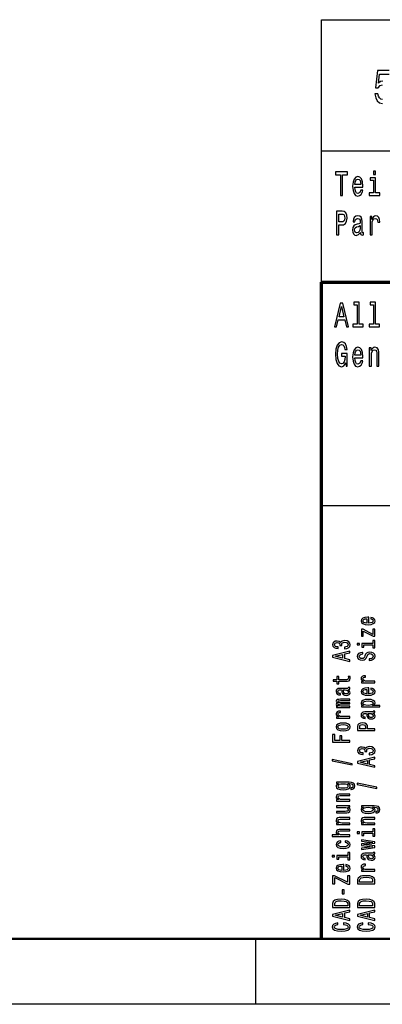
# Model space of a CAD drawing. Extents: x 0 to 420, y 0 to 297.
# Drawn here: x 212 to 240, y 0 to 75 of the extents above; entities that cross this region are included whole.
import ezdxf

# ---------------------------------------------------------------- set-up
doc = ezdxf.new("R2010")
doc.units = 0

msp = doc.modelspace()

# ---------------------------------------------------------------- linework, layer by layer
at = {"color": 7, "lineweight": 25}
for p, q in [((235, 75), (415, 75)), ((235, 55), (235, 75)), ((235, 65), (415, 65)), ((235, 38), (415, 38)), ((230, 0), (230, 5)), ((420, 0), (0, 0))]:
    msp.add_line(p, q, dxfattribs=at)
at = {"color": 7, "lineweight": 70}
for p, q in [((235, 55), (415, 55)), ((235, 5), (235, 55))]:
    msp.add_line(p, q, dxfattribs=at)
at = {"color": 7, "lineweight": 50}
msp.add_line((415, 5), (5, 5), dxfattribs=at)
at = {"color": 7, "lineweight": 25}
for points in [[(240.173416, 71.136528), (239.264618, 71.136528), (239.129898, 69.810875), (239.325867, 69.810875), (239.467941, 69.980186), (239.6492, 70.041428)], [(239.685944, 70.329605), (239.502228, 70.286377), (239.360153, 70.167503), (239.428741, 70.841133), (240.173416, 70.841133)], [(239.6492, 68.928314), (239.519379, 68.953529), (239.418945, 69.036377), (239.345459, 69.166061), (239.308716, 69.342575), (239.080902, 69.342575), (239.134796, 69.047188), (239.254822, 68.816643), (239.431198, 68.672546), (239.656555, 68.618515)]]:
    msp.add_lwpolyline(points, dxfattribs=at)
for points in [[(236.449738, 61.612103), (236.612, 61.612103), (236.612, 63.194237), (236.982376, 63.194237), (236.982376, 63.412102), (236.077606, 63.412102), (236.077606, 63.194237), (236.449738, 63.194237)], [(237.543335, 62.242363), (238.164154, 62.242363), (238.165909, 62.348701), (238.137695, 62.646973), (238.060089, 62.870026), (237.93663, 63.004898), (237.772614, 63.054176), (237.612122, 63.002304), (237.488663, 62.857059), (237.409286, 62.621037), (237.381073, 62.309795), (237.407532, 61.990776), (237.486893, 61.757347), (237.608582, 61.612103), (237.767319, 61.562824), (237.904892, 61.596542), (238.017761, 61.684727), (238.100662, 61.824783), (238.14827, 62.011528), (237.994843, 62.011528), (237.963089, 61.90778), (237.917236, 61.829971), (237.786713, 61.767723), (237.686188, 61.796253), (237.610352, 61.887032), (237.560974, 62.03487), (237.543335, 62.234581)], [(239.128998, 63.47435), (238.964966, 63.47435), (238.964966, 63.214985), (239.128998, 63.214985)], [(237.543335, 62.434292), (237.562729, 62.613255), (237.610352, 62.745533), (237.682663, 62.825935), (237.777908, 62.854465), (237.871384, 62.825935), (237.943695, 62.745533), (237.987778, 62.613255), (238.003647, 62.434292)], [(239.123703, 61.804035), (239.123703, 62.958214), (238.725113, 62.958214), (238.725113, 62.763687), (238.968491, 62.763687), (238.968491, 61.804035), (238.651031, 61.804035), (238.651031, 61.612103), (239.444687, 61.612103), (239.444687, 61.804035)], [(236.158737, 58.612103), (236.320984, 58.612103), (236.320984, 59.372044), (236.500885, 59.372044), (236.682541, 59.385014), (236.827164, 59.475792), (236.920639, 59.652161), (236.952393, 59.893372), (236.927704, 60.116425), (236.857147, 60.279827), (236.740753, 60.378384), (236.582016, 60.412102), (236.158737, 60.412102)], [(236.537918, 60.191643), (236.643753, 60.176079), (236.721344, 60.126801), (236.767212, 60.036022), (236.783081, 59.893372), (236.765442, 59.742939), (236.717819, 59.652161), (236.636688, 59.605473), (236.525574, 59.592506), (236.320984, 59.592506), (236.320984, 60.191643)], [(237.970139, 58.793659), (237.970139, 58.785877), (237.978958, 58.697693), (238.005417, 58.635445), (238.116531, 58.586166), (238.202957, 58.606915), (238.202957, 58.783283), (238.165909, 58.775501), (238.116531, 58.809219), (238.107712, 58.912968), (238.107712, 59.634003), (238.086548, 59.818153), (238.024811, 59.947838), (237.917236, 60.025646), (237.765549, 60.054176), (237.617401, 60.023052), (237.508057, 59.934868), (237.43927, 59.797405), (237.416351, 59.615849), (237.416351, 59.600288), (237.555679, 59.600288), (237.568024, 59.709221), (237.606827, 59.787029), (237.670319, 59.833717), (237.760269, 59.851871), (237.84668, 59.838905), (237.908417, 59.799999), (237.94545, 59.732563), (237.957794, 59.639191), (237.950745, 59.530258), (237.922531, 59.475792), (237.851974, 59.449856), (237.719696, 59.429104), (237.568024, 59.38242), (237.460434, 59.299423), (237.396942, 59.169739), (237.377548, 58.97781), (237.395187, 58.806625), (237.44986, 58.679539), (237.53804, 58.599133), (237.659729, 58.570602), (237.823761, 58.625072)], [(238.707474, 58.612103), (238.862671, 58.612103), (238.862671, 59.408356), (238.87854, 59.600288), (238.926163, 59.737751), (239.003769, 59.820747), (239.107834, 59.849277), (239.185425, 59.831123), (239.243637, 59.779251), (239.2789, 59.691067), (239.291245, 59.571758), (239.448212, 59.571758), (239.427048, 59.781841), (239.368851, 59.932274), (239.271851, 60.023052), (239.139572, 60.054176), (239.049622, 60.033428), (238.972015, 59.981556), (238.903244, 59.893372), (238.848572, 59.774063), (238.848572, 60.004898), (238.707474, 60.004898)], [(237.952515, 59.099712), (237.931335, 58.96484), (237.874908, 58.861095), (237.790253, 58.793659), (237.686188, 58.770317), (237.619171, 58.783283), (237.571548, 58.824783), (237.541565, 58.897404), (237.532745, 58.998558), (237.53981, 59.089336), (237.568024, 59.154179), (237.680893, 59.226799), (237.823761, 59.257923), (237.952515, 59.320171)], [(235.994705, 51.612103), (236.156967, 51.612103), (236.285721, 52.141209), (236.774261, 52.141209), (236.903015, 51.612103), (237.068802, 51.612103), (236.620819, 53.414696), (236.440918, 53.414696)], [(237.716171, 53.282421), (237.716171, 51.804035), (237.396942, 51.804035), (237.396942, 51.612103), (238.188843, 51.612103), (238.188843, 51.804035), (237.871384, 51.804035), (237.871384, 53.47435), (237.472778, 53.47435), (237.472778, 53.282421)], [(238.957916, 53.282421), (238.957916, 51.804035), (238.638687, 51.804035), (238.638687, 51.612103), (239.430588, 51.612103), (239.430588, 51.804035), (239.113113, 51.804035), (239.113113, 53.47435), (238.714523, 53.47435), (238.714523, 53.282421)], [(236.342163, 52.361671), (236.530869, 53.155331), (236.719589, 52.361671)], [(236.853622, 48.853313), (236.883606, 48.612103), (236.971786, 48.612103), (236.971786, 49.584724), (236.525574, 49.584724), (236.525574, 49.364265), (236.80072, 49.364265), (236.80072, 49.348701), (236.779556, 49.110085), (236.723114, 48.933716), (236.636688, 48.822189), (236.529114, 48.785877), (236.40918, 48.832565), (236.315704, 48.972622), (236.255737, 49.203457), (236.234573, 49.519882), (236.253967, 49.833717), (236.313934, 50.064552), (236.40918, 50.204609), (236.537918, 50.253891), (236.626114, 50.227951), (236.698425, 50.155331), (236.751328, 50.033428), (236.781311, 49.870026), (236.955917, 49.870026), (236.910065, 50.119019), (236.823639, 50.305763), (236.70195, 50.419884), (236.548508, 50.46138), (236.347443, 50.396542), (236.19577, 50.207203), (236.09877, 49.908932), (236.065262, 49.512104), (236.09877, 49.112679), (236.19577, 48.814407), (236.338623, 48.625072), (236.518524, 48.562824), (236.619049, 48.583572), (236.709, 48.635445), (236.786606, 48.726223)], [(237.543335, 49.242363), (238.164154, 49.242363), (238.165909, 49.348701), (238.137695, 49.646973), (238.060089, 49.870026), (237.93663, 50.004898), (237.772614, 50.054176), (237.612122, 50.002304), (237.488663, 49.857059), (237.409286, 49.621037), (237.381073, 49.309795), (237.407532, 48.990776), (237.486893, 48.757347), (237.608582, 48.612103), (237.767319, 48.562824), (237.904892, 48.596542), (238.017761, 48.684727), (238.100662, 48.824783), (238.14827, 49.011528), (237.994843, 49.011528), (237.963089, 48.90778), (237.917236, 48.829971), (237.786713, 48.767723), (237.686188, 48.796253), (237.610352, 48.887032), (237.560974, 49.03487), (237.543335, 49.234581)], [(237.543335, 49.434292), (237.562729, 49.613255), (237.610352, 49.745533), (237.682663, 49.825935), (237.777908, 49.854465), (237.871384, 49.825935), (237.943695, 49.745533), (237.987778, 49.613255), (238.003647, 49.434292)], [(238.649261, 48.612103), (238.804474, 48.612103), (238.804474, 49.416138), (238.820343, 49.600288), (238.87149, 49.735157), (238.950851, 49.818153), (239.056686, 49.849277), (239.141342, 49.823341), (239.194244, 49.753311), (239.220703, 49.636597), (239.229523, 49.48098), (239.229523, 48.612103), (239.38472, 48.612103), (239.38472, 49.527664), (239.37767, 49.711815), (239.345932, 49.864841), (239.241867, 50.004898), (239.079605, 50.054176), (238.989655, 50.036022), (238.913818, 49.986744), (238.848572, 49.903744), (238.797424, 49.792217), (238.797424, 50.004898), (238.649261, 50.004898)], [(238.602737, 29.034941), (238.602737, 29.483311), (238.52594, 29.484583), (238.310516, 29.464203), (238.149414, 29.408157), (238.052017, 29.318993), (238.016418, 29.200531), (238.053894, 29.084618), (238.158783, 28.995455), (238.329254, 28.938133), (238.554031, 28.917753), (238.784439, 28.936861), (238.953018, 28.994181), (239.057922, 29.082071), (239.093506, 29.196711), (239.069168, 29.296064), (239.005478, 29.377586), (238.904312, 29.437454), (238.769455, 29.471846), (238.769455, 29.361027), (238.844376, 29.338099), (238.900574, 29.304981), (238.945526, 29.210722), (238.924927, 29.138117), (238.85936, 29.083344), (238.752594, 29.047678), (238.608353, 29.034941)], [(238.464111, 29.034941), (238.334869, 29.048952), (238.239334, 29.083344), (238.181259, 29.135569), (238.16066, 29.204353), (238.181259, 29.271864), (238.239334, 29.324087), (238.334869, 29.355932), (238.464111, 29.367395)], [(238.190628, 28.429823), (238.932419, 28.031132), (239.057922, 28.031132), (239.057922, 28.585224), (238.919312, 28.585224), (238.919312, 28.17252), (238.179398, 28.56739), (238.052017, 28.56739), (238.052017, 28.050238), (238.190628, 28.050238)], [(236.749573, 27.085915), (236.76268, 27.085915), (236.942505, 27.106297), (237.077377, 27.166162), (237.163544, 27.260422), (237.195389, 27.385252), (237.163544, 27.517725), (237.081131, 27.617079), (236.949997, 27.680769), (236.781418, 27.703697), (236.670898, 27.693506), (236.580978, 27.665483), (236.511673, 27.619627), (236.46109, 27.558487), (236.35994, 27.641281), (236.198853, 27.670578), (236.052734, 27.651472), (235.942215, 27.596699), (235.87291, 27.507536), (235.848557, 27.385252), (235.87854, 27.270613), (235.960953, 27.182722), (236.092072, 27.125402), (236.266281, 27.106297), (236.279404, 27.106297), (236.279404, 27.219662), (236.159515, 27.229853), (236.073349, 27.26297), (236.020889, 27.316469), (236.002167, 27.391621), (236.017151, 27.457857), (236.056488, 27.506262), (236.120178, 27.535559), (236.206345, 27.547022), (236.298126, 27.535559), (236.35994, 27.504988), (236.397415, 27.451488), (236.408646, 27.378883), (236.406769, 27.329206), (236.554764, 27.329206), (236.55101, 27.391621), (236.567871, 27.471869), (236.612823, 27.531736), (236.685883, 27.567402), (236.781418, 27.580141), (236.89006, 27.566128), (236.970612, 27.52919), (237.021179, 27.470596), (237.03804, 27.392895), (237.019318, 27.312647), (236.96312, 27.254053), (236.873199, 27.217113), (236.749573, 27.203102)], [(237.712967, 27.489702), (237.712967, 27.371241), (237.900284, 27.371241), (237.900284, 27.489702)], [(238.919312, 27.485882), (238.085724, 27.485882), (238.085724, 27.198008), (238.226227, 27.198008), (238.226227, 27.373789), (238.919312, 27.373789), (238.919312, 27.144508), (239.057922, 27.144508), (239.057922, 27.717709), (238.919312, 27.717709)], [(237.157928, 26.122868), (237.157928, 26.240053), (236.775787, 26.33304), (236.775787, 26.685875), (237.157928, 26.77886), (237.157928, 26.898596), (235.856049, 26.575056), (235.856049, 26.445131)], [(236.616577, 26.3738), (236.043381, 26.510094), (236.616577, 26.646389)], [(238.628952, 26.308838), (238.628952, 26.192924), (238.827515, 26.218399), (238.973633, 26.282089), (239.061661, 26.380169), (239.093506, 26.512642), (239.063538, 26.643841), (238.981125, 26.74192), (238.851868, 26.804337), (238.681412, 26.827265), (238.527802, 26.808157), (238.428528, 26.75466), (238.362961, 26.668043), (238.314255, 26.55213), (238.278671, 26.452774), (238.237457, 26.387812), (238.177521, 26.350872), (238.083862, 26.339409), (237.999557, 26.350872), (237.935883, 26.383991), (237.892792, 26.434942), (237.877808, 26.504999), (237.896545, 26.57633), (237.947113, 26.632378), (238.031403, 26.669315), (238.145676, 26.687149), (238.145676, 26.803062), (238.141922, 26.803062), (237.965851, 26.782682), (237.834717, 26.722815), (237.752304, 26.628555), (237.724197, 26.501179), (237.752304, 26.386538), (237.830978, 26.297375), (237.952728, 26.240053), (238.110077, 26.219673), (238.25058, 26.236233), (238.3461, 26.284636), (238.40979, 26.361063), (238.458496, 26.465511), (238.501587, 26.568687), (238.542786, 26.646389), (238.602737, 26.693518), (238.700134, 26.710077), (238.799423, 26.694792), (238.874344, 26.655304), (238.921173, 26.595438), (238.936157, 26.517736), (238.915558, 26.43112), (238.855621, 26.364883), (238.758209, 26.322849)], [(236.326233, 24.603104), (236.830124, 24.603104), (236.993088, 24.610746), (237.105484, 24.646412), (237.171036, 24.717743), (237.193512, 24.838753), (237.184158, 24.971224), (237.041794, 24.971224), (237.053024, 24.874418), (237.03804, 24.786528), (236.991211, 24.739397), (236.912537, 24.719017), (236.802017, 24.715197), (236.326233, 24.715197), (236.326233, 24.971224), (236.18573, 24.971224), (236.18573, 24.715197), (235.891647, 24.715197), (235.891647, 24.603104), (236.18573, 24.603104), (236.18573, 24.409491), (236.326233, 24.409491)], [(239.057922, 24.494833), (239.057922, 24.606924), (238.482849, 24.606924), (238.344238, 24.618389), (238.244949, 24.652781), (238.185013, 24.708826), (238.164398, 24.783979), (238.177521, 24.840025), (238.214981, 24.882061), (238.278671, 24.907536), (238.364838, 24.916452), (238.364838, 25.029818), (238.213104, 25.014532), (238.104462, 24.972498), (238.038895, 24.902441), (238.016418, 24.806908), (238.031403, 24.741945), (238.068878, 24.6859), (238.132568, 24.636221), (238.218735, 24.596735), (238.052017, 24.596735), (238.052017, 24.494833)], [(237.02681, 23.96232), (237.032425, 23.96232), (237.096115, 23.968689), (237.141068, 23.987795), (237.176666, 24.068043), (237.161667, 24.130459), (237.034302, 24.130459), (237.039917, 24.103708), (237.015564, 24.068043), (236.940643, 24.061674), (236.419891, 24.061674), (236.286896, 24.046389), (236.193237, 24.001806), (236.137039, 23.924107), (236.116425, 23.814562), (236.138901, 23.707565), (236.202591, 23.628592), (236.30188, 23.578913), (236.432999, 23.562355), (236.444244, 23.562355), (236.444244, 23.662983), (236.36557, 23.6719), (236.309372, 23.699923), (236.27565, 23.745777), (236.262543, 23.810741), (236.271912, 23.873156), (236.300003, 23.917738), (236.348709, 23.944487), (236.416138, 23.953403), (236.494812, 23.948309), (236.534149, 23.927927), (236.552887, 23.876976), (236.567871, 23.781445), (236.601593, 23.6719), (236.66153, 23.594198), (236.755188, 23.548344), (236.893814, 23.534332), (237.017441, 23.54707), (237.109222, 23.586555), (237.167297, 23.650246), (237.187897, 23.738136), (237.14856, 23.856596)], [(238.602737, 23.654066), (238.602737, 24.102436), (238.52594, 24.103708), (238.310516, 24.083328), (238.149414, 24.027283), (238.052017, 23.938118), (238.016418, 23.819656), (238.053894, 23.703743), (238.158783, 23.61458), (238.329254, 23.557259), (238.554031, 23.536879), (238.784439, 23.555986), (238.953018, 23.613306), (239.057922, 23.701197), (239.093506, 23.815836), (239.069168, 23.91519), (239.005478, 23.996712), (238.904312, 24.05658), (238.769455, 24.090971), (238.769455, 23.980152), (238.844376, 23.957224), (238.900574, 23.924107), (238.945526, 23.829847), (238.924927, 23.757242), (238.85936, 23.702469), (238.752594, 23.666803), (238.608353, 23.654066)], [(236.805771, 23.949581), (236.903168, 23.934298), (236.978104, 23.893536), (237.02681, 23.832396), (237.043655, 23.757242), (237.034302, 23.708839), (237.004318, 23.674446), (236.951874, 23.652792), (236.878815, 23.646423), (236.813263, 23.651518), (236.766434, 23.6719), (236.713974, 23.75342), (236.691498, 23.856596), (236.646545, 23.949581)], [(238.464111, 23.654066), (238.334869, 23.668077), (238.239334, 23.702469), (238.181259, 23.754694), (238.16066, 23.823479), (238.181259, 23.890989), (238.239334, 23.943213), (238.334869, 23.975058), (238.464111, 23.986521)], [(237.157928, 22.614592), (237.157928, 22.717768), (236.485443, 22.717768), (236.384293, 22.724136), (236.311249, 22.743242), (236.268158, 22.772539), (236.251297, 22.810753), (236.266281, 22.841324), (236.303741, 22.861704), (236.367432, 22.871893), (236.451736, 22.875715), (237.157928, 22.875715), (237.157928, 22.972523), (236.485443, 22.972523), (236.386169, 22.978891), (236.31311, 22.997997), (236.268158, 23.028568), (236.251297, 23.066782), (236.266281, 23.097351), (236.303741, 23.117733), (236.451736, 23.13047), (237.157928, 23.13047), (237.157928, 23.233646), (236.462967, 23.233646), (236.318741, 23.227278), (236.208221, 23.206896), (236.140778, 23.166136), (236.116425, 23.099899), (236.1539, 23.0222), (236.262543, 22.962332), (236.155762, 22.915201), (236.116425, 22.836227), (236.1539, 22.763622), (236.258789, 22.713945), (236.152023, 22.713945), (236.152023, 22.614592)], [(238.207489, 22.764896), (238.052017, 22.764896), (238.052017, 22.652803), (239.44754, 22.652803), (239.44754, 22.764896), (238.904312, 22.764896), (238.992355, 22.804384), (239.05043, 22.848965), (239.093506, 22.961058), (239.057922, 23.068054), (238.951157, 23.152124), (238.782562, 23.206896), (238.554031, 23.227278), (238.327377, 23.206896), (238.158783, 23.152124), (238.053894, 23.068054), (238.016418, 22.961058), (238.027664, 22.899918), (238.063248, 22.847692), (238.123199, 22.80311)], [(238.945526, 22.941952), (238.921173, 22.866798), (238.846252, 22.812027), (238.724487, 22.777634), (238.554031, 22.766171), (238.385437, 22.777634), (238.263687, 22.812027), (238.190628, 22.866798), (238.164398, 22.941952), (238.190628, 23.010735), (238.265564, 23.065508), (238.387314, 23.099899), (238.554031, 23.112637), (238.722626, 23.099899), (238.846252, 23.065508), (238.921173, 23.010735)], [(237.157928, 21.804396), (237.157928, 21.916487), (236.582855, 21.916487), (236.444244, 21.927952), (236.344955, 21.962343), (236.285019, 22.018389), (236.264404, 22.093542), (236.277527, 22.149588), (236.314987, 22.191624), (236.378677, 22.217098), (236.464844, 22.226015), (236.464844, 22.33938), (236.31311, 22.324095), (236.204468, 22.282061), (236.138901, 22.212004), (236.116425, 22.11647), (236.131409, 22.051508), (236.168884, 21.995462), (236.232574, 21.945784), (236.318741, 21.906298), (236.152023, 21.906298), (236.152023, 21.804396)], [(238.926804, 22.168695), (238.932419, 22.168695), (238.996109, 22.175064), (239.041061, 22.19417), (239.07666, 22.274418), (239.061661, 22.336834), (238.934296, 22.336834), (238.939911, 22.310083), (238.915558, 22.274418), (238.840637, 22.268049), (238.319885, 22.268049), (238.18689, 22.252764), (238.093231, 22.208181), (238.037033, 22.130482), (238.016418, 22.020937), (238.038895, 21.91394), (238.102585, 21.834967), (238.201874, 21.785288), (238.332993, 21.76873), (238.344238, 21.76873), (238.344238, 21.869358), (238.265564, 21.878275), (238.209366, 21.906298), (238.175644, 21.952152), (238.162537, 22.017117), (238.171906, 22.079531), (238.199997, 22.124113), (238.248703, 22.150862), (238.316132, 22.159779), (238.394806, 22.154684), (238.434143, 22.134302), (238.452881, 22.083351), (238.467865, 21.98782), (238.501587, 21.878275), (238.561523, 21.800573), (238.655182, 21.754719), (238.793808, 21.740707), (238.917435, 21.753445), (239.009216, 21.792931), (239.067291, 21.856621), (239.087891, 21.944511), (239.048553, 22.062971)], [(238.705765, 22.155956), (238.803162, 22.140673), (238.878098, 22.099911), (238.926804, 22.038771), (238.943649, 21.963617), (238.934296, 21.915215), (238.904312, 21.880821), (238.851868, 21.859167), (238.778809, 21.852798), (238.713257, 21.857893), (238.666428, 21.878275), (238.613968, 21.959795), (238.591492, 22.062971), (238.546539, 22.155956)], [(236.655914, 20.832428), (236.884445, 20.85281), (237.053024, 20.911404), (237.157928, 21.004389), (237.193512, 21.129219), (237.157928, 21.252775), (237.054901, 21.34576), (236.886307, 21.404354), (236.655914, 21.426008), (236.427383, 21.404354), (236.256912, 21.34576), (236.1539, 21.252775), (236.116425, 21.129219), (236.1539, 21.004389), (236.258789, 20.911404), (236.427383, 20.85281)], [(236.654037, 20.947069), (236.485443, 20.958534), (236.363693, 20.994198), (236.288757, 21.051517), (236.262543, 21.129219), (236.288757, 21.205647), (236.361816, 21.262966), (236.485443, 21.29863), (236.654037, 21.311369), (236.824493, 21.29863), (236.948135, 21.262966), (237.023056, 21.205647), (237.047409, 21.129219), (237.023056, 21.051517), (236.948135, 20.994198), (236.824493, 20.958534)], [(239.057922, 20.860453), (239.057922, 20.977638), (238.509079, 20.977638), (238.509079, 21.107565), (238.49971, 21.238764), (238.434143, 21.343212), (238.306763, 21.410723), (238.132568, 21.433651), (237.971466, 21.415817), (237.853455, 21.364868), (237.782272, 21.280798), (237.757919, 21.166159), (237.757919, 20.860453)], [(237.917145, 21.134314), (237.928375, 21.210739), (237.963974, 21.266787), (238.029541, 21.299904), (238.132568, 21.311369), (238.241211, 21.29863), (238.306763, 21.26424), (238.340485, 21.205647), (238.349854, 21.125397), (238.349854, 20.977638), (237.917145, 20.977638)], [(237.157928, 19.971283), (237.157928, 20.089745), (236.560379, 20.089745), (236.560379, 20.461685), (236.404907, 20.461685), (236.404907, 20.089745), (236.015274, 20.089745), (236.015274, 20.547028), (235.857925, 20.547028), (235.857925, 19.971283)], [(238.649567, 19.014603), (238.662674, 19.014603), (238.842499, 19.034983), (238.977371, 19.094851), (239.063538, 19.18911), (239.095383, 19.31394), (239.063538, 19.446411), (238.981125, 19.545767), (238.849991, 19.609455), (238.681412, 19.632383), (238.570892, 19.622192), (238.480972, 19.59417), (238.411667, 19.548313), (238.361099, 19.487173), (238.259933, 19.569969), (238.098846, 19.599266), (237.952728, 19.580158), (237.842209, 19.525387), (237.772903, 19.436222), (237.74855, 19.31394), (237.778534, 19.199299), (237.860947, 19.111408), (237.992065, 19.054089), (238.166275, 19.034983), (238.179398, 19.034983), (238.179398, 19.14835), (238.059509, 19.158539), (237.973343, 19.191658), (237.920883, 19.245155), (237.902161, 19.320309), (237.917145, 19.386545), (237.956482, 19.434948), (238.020172, 19.464245), (238.106339, 19.475708), (238.19812, 19.464245), (238.259933, 19.433674), (238.297409, 19.380177), (238.30864, 19.307571), (238.306763, 19.257893), (238.454758, 19.257893), (238.451004, 19.320309), (238.467865, 19.400557), (238.512817, 19.460423), (238.585876, 19.49609), (238.681412, 19.508827), (238.790054, 19.494816), (238.870605, 19.457876), (238.921173, 19.399282), (238.938034, 19.321583), (238.919312, 19.241335), (238.863113, 19.182741), (238.773193, 19.145802), (238.649567, 19.13179)], [(239.057922, 18.051554), (239.057922, 18.168741), (238.675797, 18.261726), (238.675797, 18.614563), (239.057922, 18.707548), (239.057922, 18.827282), (237.756042, 18.503744), (237.756042, 18.373819)], [(237.332138, 18.240072), (237.332138, 18.327963), (235.822342, 18.636215), (235.822342, 18.547052)], [(238.516571, 18.302486), (237.943375, 18.438782), (238.516571, 18.575075)], [(237.112976, 16.913923), (236.152023, 16.913923), (236.152023, 16.806927), (236.314987, 16.806927), (236.167007, 16.719036), (236.129547, 16.665537), (236.116425, 16.605671), (236.1539, 16.497398), (236.258789, 16.41333), (236.427383, 16.358557), (236.654037, 16.339451), (236.882568, 16.358557), (237.051163, 16.41333), (237.157928, 16.497398), (237.193512, 16.605671), (237.180405, 16.666811), (237.146683, 16.717762), (237.004318, 16.806927), (237.146683, 16.806927), (237.259079, 16.796736), (237.33963, 16.768713), (237.386459, 16.715214), (237.40332, 16.634966), (237.392075, 16.564909), (237.363983, 16.515232), (237.315277, 16.485935), (237.24971, 16.477018), (237.24971, 16.368748), (237.257202, 16.368748), (237.37709, 16.385307), (237.46701, 16.436256), (237.52507, 16.51778), (237.545685, 16.628597), (237.517578, 16.76107), (237.438904, 16.848961), (237.30217, 16.898638)], [(236.654037, 16.455364), (236.48732, 16.466827), (236.363693, 16.501221), (236.290634, 16.554718), (236.26442, 16.626049), (236.290634, 16.701202), (236.363693, 16.757248), (236.48732, 16.791641), (236.654037, 16.804379), (236.824493, 16.791641), (236.946259, 16.757248), (237.021179, 16.701202), (237.045532, 16.626049), (237.021179, 16.554718), (236.946259, 16.501221), (236.822632, 16.466827)], [(239.232132, 16.446447), (239.232132, 16.534338), (237.722336, 16.84259), (237.722336, 16.753428)], [(237.157928, 15.484673), (237.157928, 15.596765), (236.57724, 15.596765), (236.444244, 15.608229), (236.346832, 15.645168), (236.286896, 15.702488), (236.26442, 15.778914), (236.283142, 15.840055), (236.333725, 15.878269), (236.418015, 15.897376), (236.530411, 15.903745), (237.157928, 15.903745), (237.157928, 16.015837), (236.496689, 16.015837), (236.363693, 16.010742), (236.253174, 15.987814), (236.152023, 15.912662), (236.116425, 15.795474), (236.129547, 15.730512), (236.165131, 15.675739), (236.225082, 15.62861), (236.305618, 15.59167), (236.152023, 15.59167), (236.152023, 15.484673)], [(236.152023, 15.115203), (236.152023, 15.003111), (236.732712, 15.003111), (236.867584, 14.990374), (236.964981, 14.953434), (237.024933, 14.896113), (237.043655, 14.820961), (237.028671, 14.761094), (236.983719, 14.72288), (236.906921, 14.701226), (236.798279, 14.696131), (236.152023, 14.696131), (236.152023, 14.584039), (236.813263, 14.584039), (236.946259, 14.58786), (237.056778, 14.612062), (237.157928, 14.685941), (237.193512, 14.804402), (237.180405, 14.868091), (237.146683, 14.922863), (237.088623, 14.969993), (237.004318, 15.008206), (237.157928, 15.008206), (237.157928, 15.115203)], [(239.01297, 15.120298), (238.052017, 15.120298), (238.052017, 15.013301), (238.214981, 15.013301), (238.067001, 14.92541), (238.029541, 14.871912), (238.016418, 14.812045), (238.053894, 14.703773), (238.158783, 14.619704), (238.327377, 14.564932), (238.554031, 14.545826), (238.782562, 14.564932), (238.951157, 14.619704), (239.057922, 14.703773), (239.093506, 14.812045), (239.080399, 14.873186), (239.046677, 14.924137), (238.904312, 15.013301), (239.046677, 15.013301), (239.159073, 15.003111), (239.239624, 14.975088), (239.286453, 14.921589), (239.303314, 14.841341), (239.292068, 14.771284), (239.263977, 14.721606), (239.215271, 14.692309), (239.149704, 14.683393), (239.149704, 14.575123), (239.157196, 14.575123), (239.277084, 14.591681), (239.367004, 14.642632), (239.425064, 14.724154), (239.445679, 14.834972), (239.417572, 14.967445), (239.338898, 15.055336), (239.202164, 15.105013)], [(238.554031, 14.661739), (238.387314, 14.673203), (238.263687, 14.707595), (238.190628, 14.761094), (238.164413, 14.832425), (238.190628, 14.907578), (238.263687, 14.963624), (238.387314, 14.998015), (238.554031, 15.010754), (238.724487, 14.998015), (238.846252, 14.963624), (238.921173, 14.907578), (238.945526, 14.832425), (238.921173, 14.761094), (238.846252, 14.707595), (238.722626, 14.673203)], [(237.157928, 13.691048), (237.157928, 13.80314), (236.57724, 13.80314), (236.444244, 13.814604), (236.346832, 13.851543), (236.286896, 13.908863), (236.26442, 13.98529), (236.283142, 14.046431), (236.333725, 14.084644), (236.418015, 14.103751), (236.530411, 14.11012), (237.157928, 14.11012), (237.157928, 14.222212), (236.496689, 14.222212), (236.363693, 14.217117), (236.253174, 14.194189), (236.152023, 14.119037), (236.116425, 14.001849), (236.129547, 13.936887), (236.165131, 13.882114), (236.225082, 13.834985), (236.305618, 13.798045), (236.152023, 13.798045), (236.152023, 13.691048)], [(239.057922, 13.691048), (239.057922, 13.80314), (238.477234, 13.80314), (238.344238, 13.814604), (238.246826, 13.851543), (238.18689, 13.908863), (238.164413, 13.98529), (238.183136, 14.046431), (238.233719, 14.084644), (238.318008, 14.103751), (238.430405, 14.11012), (239.057922, 14.11012), (239.057922, 14.222212), (238.396683, 14.222212), (238.263687, 14.217117), (238.153168, 14.194189), (238.052017, 14.119037), (238.016418, 14.001849), (238.029541, 13.936887), (238.065125, 13.882114), (238.125076, 13.834985), (238.205612, 13.798045), (238.052017, 13.798045), (238.052017, 13.691048)], [(237.157928, 12.794235), (237.157928, 12.906328), (236.57724, 12.906328), (236.444244, 12.917791), (236.346832, 12.954731), (236.286896, 13.012051), (236.26442, 13.088478), (236.283142, 13.149618), (236.333725, 13.187832), (236.418015, 13.206939), (236.530411, 13.213307), (237.157928, 13.213307), (237.157928, 13.325399), (236.496689, 13.325399), (236.363693, 13.320305), (236.253174, 13.297377), (236.152023, 13.222223), (236.116425, 13.105037), (236.129547, 13.041348), (236.165131, 12.986576), (236.221329, 12.94072), (236.298126, 12.906328), (235.812973, 12.906328), (235.812973, 12.794235)], [(237.712967, 13.140702), (237.712967, 13.022242), (237.900284, 13.022242), (237.900284, 13.140702)], [(238.919312, 13.136881), (238.085739, 13.136881), (238.085739, 12.849008), (238.226227, 12.849008), (238.226227, 13.024789), (238.919312, 13.024789), (238.919312, 12.795509), (239.057922, 12.795509), (239.057922, 13.368708), (238.919312, 13.368708)], [(236.485443, 12.333054), (236.485443, 12.443872), (236.335587, 12.420944), (236.217575, 12.366173), (236.144531, 12.280829), (236.116425, 12.170011), (236.1539, 12.047729), (236.258789, 11.954742), (236.42926, 11.896149), (236.657791, 11.875769), (236.884445, 11.894876), (237.053024, 11.952195), (237.157928, 12.042633), (237.193512, 12.166189), (237.165421, 12.275734), (237.086746, 12.361077), (236.96312, 12.41967), (236.798279, 12.445147), (236.798279, 12.338149), (236.903168, 12.319042), (236.981842, 12.283377), (237.030548, 12.232426), (237.045532, 12.170011), (237.021179, 12.09231), (236.946259, 12.036264), (236.824493, 12.001873), (236.652161, 11.990408), (236.483582, 12.001873), (236.361816, 12.037539), (236.286896, 12.094858), (236.260666, 12.170011), (236.277527, 12.236247), (236.320602, 12.285925), (236.391785, 12.319042)], [(239.057922, 12.059193), (238.203751, 12.161095), (239.057922, 12.262997), (239.057922, 12.369993), (238.052017, 12.538132), (238.052017, 12.429861), (238.906189, 12.316495), (238.052017, 12.215866), (238.052017, 12.105048), (238.906189, 12.004419), (238.052017, 11.891054), (238.052017, 11.784058), (239.057922, 11.952195)], [(235.812973, 11.347077), (235.812973, 11.228617), (236.00029, 11.228617), (236.00029, 11.347077)], [(237.019318, 11.343256), (236.185745, 11.343256), (236.185745, 11.055383), (236.326233, 11.055383), (236.326233, 11.231164), (237.019318, 11.231164), (237.019318, 11.001884), (237.157928, 11.001884), (237.157928, 11.575083), (237.019318, 11.575083)], [(238.926804, 11.406944), (238.932419, 11.406944), (238.996109, 11.413314), (239.041061, 11.432421), (239.07666, 11.512669), (239.061676, 11.575083), (238.934296, 11.575083), (238.939911, 11.548334), (238.915558, 11.512669), (238.840637, 11.506299), (238.319885, 11.506299), (238.18689, 11.491014), (238.093231, 11.446432), (238.037033, 11.368731), (238.016418, 11.259187), (238.038895, 11.152189), (238.102585, 11.073215), (238.201874, 11.023539), (238.332993, 11.006979), (238.344238, 11.006979), (238.344238, 11.107607), (238.265564, 11.116524), (238.209366, 11.144547), (238.175644, 11.190403), (238.162537, 11.255365), (238.171906, 11.31778), (238.199997, 11.362363), (238.248703, 11.389112), (238.316132, 11.398028), (238.394806, 11.392933), (238.434143, 11.372553), (238.452881, 11.321602), (238.467865, 11.226068), (238.501587, 11.116524), (238.561523, 11.038824), (238.655182, 10.992968), (238.793808, 10.978956), (238.917435, 10.991693), (239.009216, 11.031181), (239.067291, 11.09487), (239.087891, 11.18276), (239.048553, 11.301222)], [(238.705765, 11.394207), (238.803162, 11.378922), (238.878098, 11.338161), (238.926804, 11.27702), (238.943665, 11.201867), (238.934296, 11.153463), (238.904327, 11.119072), (238.851868, 11.097418), (238.778809, 11.091049), (238.713257, 11.096144), (238.666428, 11.116524), (238.613968, 11.198046), (238.591492, 11.301222), (238.546539, 11.394207)], [(236.702744, 10.201879), (236.702744, 10.650248), (236.625946, 10.651522), (236.410522, 10.631141), (236.24942, 10.575094), (236.152023, 10.48593), (236.116425, 10.36747), (236.1539, 10.251556), (236.258789, 10.162392), (236.42926, 10.105072), (236.654037, 10.084692), (236.884445, 10.103798), (237.053024, 10.161118), (237.157928, 10.249008), (237.193512, 10.363648), (237.169174, 10.463003), (237.105484, 10.544524), (237.004333, 10.604391), (236.869461, 10.638783), (236.869461, 10.527966), (236.944382, 10.505037), (237.00058, 10.471919), (237.045532, 10.37766), (237.024933, 10.305055), (236.959366, 10.250282), (236.8526, 10.214617), (236.708359, 10.201879)], [(236.564117, 10.201879), (236.434875, 10.215891), (236.33934, 10.250282), (236.281265, 10.302507), (236.260666, 10.37129), (236.281265, 10.438801), (236.33934, 10.491026), (236.434875, 10.52287), (236.564117, 10.534334)], [(239.057922, 10.145832), (239.057922, 10.257925), (238.482849, 10.257925), (238.344238, 10.269388), (238.244949, 10.303781), (238.185013, 10.359827), (238.164413, 10.434979), (238.177521, 10.491026), (238.214981, 10.53306), (238.278671, 10.558536), (238.364838, 10.567452), (238.364838, 10.680819), (238.213104, 10.665533), (238.104462, 10.623499), (238.038895, 10.55344), (238.016418, 10.457908), (238.031403, 10.392944), (238.068878, 10.336899), (238.132568, 10.287222), (238.218735, 10.247734), (238.052017, 10.247734), (238.052017, 10.145832)], [(237.157928, 9.153487), (237.157928, 9.787827), (237.00058, 9.787827), (237.00058, 9.293602), (236.005905, 9.787827), (235.857925, 9.787827), (235.857925, 9.187879), (236.015274, 9.187879), (236.015274, 9.655354), (237.008072, 9.153487)], [(237.757919, 9.469383), (237.757919, 9.175141), (239.057922, 9.175141), (239.057922, 9.469383), (239.016708, 9.608225), (238.891205, 9.711401), (238.687027, 9.775089), (238.407928, 9.798018), (238.123199, 9.777637), (238.010803, 9.752161), (237.920883, 9.716496), (237.799133, 9.613319), (237.769165, 9.54581)], [(237.913391, 9.460466), (237.941498, 9.557274), (238.027664, 9.62351), (238.181259, 9.662997), (238.407928, 9.675735), (238.62709, 9.661723), (238.780685, 9.622236), (238.872482, 9.554726), (238.902451, 9.460466), (238.902451, 9.293602), (237.913391, 9.293602)], [(236.728973, 8.419718), (236.728973, 8.727971), (236.580978, 8.727971), (236.580978, 8.419718)], [(235.857925, 7.675758), (235.857925, 7.381516), (237.157928, 7.381516), (237.157928, 7.675758), (237.116714, 7.8146), (236.991211, 7.917775), (236.787033, 7.981464), (236.507935, 8.004392), (236.223206, 7.984012), (236.110809, 7.958536), (236.020889, 7.922871), (235.899139, 7.819695), (235.869171, 7.752184)], [(236.013397, 7.666842), (236.041504, 7.763649), (236.12767, 7.829885), (236.281265, 7.869372), (236.507935, 7.88211), (236.727097, 7.868098), (236.880692, 7.828611), (236.972488, 7.761101), (237.002457, 7.666842), (237.002457, 7.499977), (236.013397, 7.499977)], [(237.757919, 7.675758), (237.757919, 7.381516), (239.057922, 7.381516), (239.057922, 7.675758), (239.016708, 7.8146), (238.891205, 7.917775), (238.687027, 7.981464), (238.407928, 8.004392), (238.123199, 7.984012), (238.010803, 7.958536), (237.920883, 7.922871), (237.799133, 7.819695), (237.769165, 7.752184)], [(237.913391, 7.666842), (237.941498, 7.763649), (238.027664, 7.829885), (238.181259, 7.869372), (238.407928, 7.88211), (238.62709, 7.868098), (238.780685, 7.828611), (238.872482, 7.761101), (238.902451, 7.666842), (238.902451, 7.499977), (237.913391, 7.499977)], [(237.157928, 6.392992), (237.157928, 6.510179), (236.775803, 6.603164), (236.775803, 6.956), (237.157928, 7.048985), (237.157928, 7.16872), (235.856049, 6.845181), (235.856049, 6.715257)], [(236.616577, 6.643925), (236.043381, 6.780219), (236.616577, 6.916513)], [(239.057922, 6.392992), (239.057922, 6.510179), (238.675797, 6.603164), (238.675797, 6.956), (239.057922, 7.048985), (239.057922, 7.16872), (237.756042, 6.845181), (237.756042, 6.715257)], [(238.516571, 6.643925), (237.943375, 6.780219), (238.516571, 6.916513)], [(236.674637, 6.089758), (236.831985, 6.064282), (236.944382, 6.022248), (237.013687, 5.963654), (237.036163, 5.89487), (237.002457, 5.812075), (236.901306, 5.747112), (236.736465, 5.703804), (236.507935, 5.689793), (236.281265, 5.703804), (236.114563, 5.745839), (236.013397, 5.810801), (235.977814, 5.89487), (235.996552, 5.956011), (236.048996, 6.008236), (236.133286, 6.048997), (236.24942, 6.07702), (236.24942, 6.198029), (236.071472, 6.159815), (235.9366, 6.093579), (235.85231, 6.003141), (235.822342, 5.89487), (235.869171, 5.75985), (236.00029, 5.656674), (236.215714, 5.590438), (236.507935, 5.56751), (236.80014, 5.590438), (237.015564, 5.656674), (237.14856, 5.75985), (237.193512, 5.89487), (237.157928, 6.013331), (237.058655, 6.108865), (236.895676, 6.176374), (236.674637, 6.21204)], [(238.574631, 6.089758), (238.731979, 6.064282), (238.844376, 6.022248), (238.913681, 5.963654), (238.936157, 5.89487), (238.902451, 5.812075), (238.8013, 5.747112), (238.636459, 5.703804), (238.407928, 5.689793), (238.181259, 5.703804), (238.014557, 5.745839), (237.913391, 5.810801), (237.877808, 5.89487), (237.896545, 5.956011), (237.94899, 6.008236), (238.033279, 6.048997), (238.149414, 6.07702), (238.149414, 6.198029), (237.971466, 6.159815), (237.836594, 6.093579), (237.752304, 6.003141), (237.722336, 5.89487), (237.769165, 5.75985), (237.900284, 5.656674), (238.115707, 5.590438), (238.407928, 5.56751), (238.700134, 5.590438), (238.915558, 5.656674), (239.048553, 5.75985), (239.093506, 5.89487), (239.057922, 6.013331), (238.958649, 6.108865), (238.79567, 6.176374), (238.574631, 6.21204)]]:
    msp.add_lwpolyline(points, close=True, dxfattribs=at)

doc.saveas('drawing.dxf')
